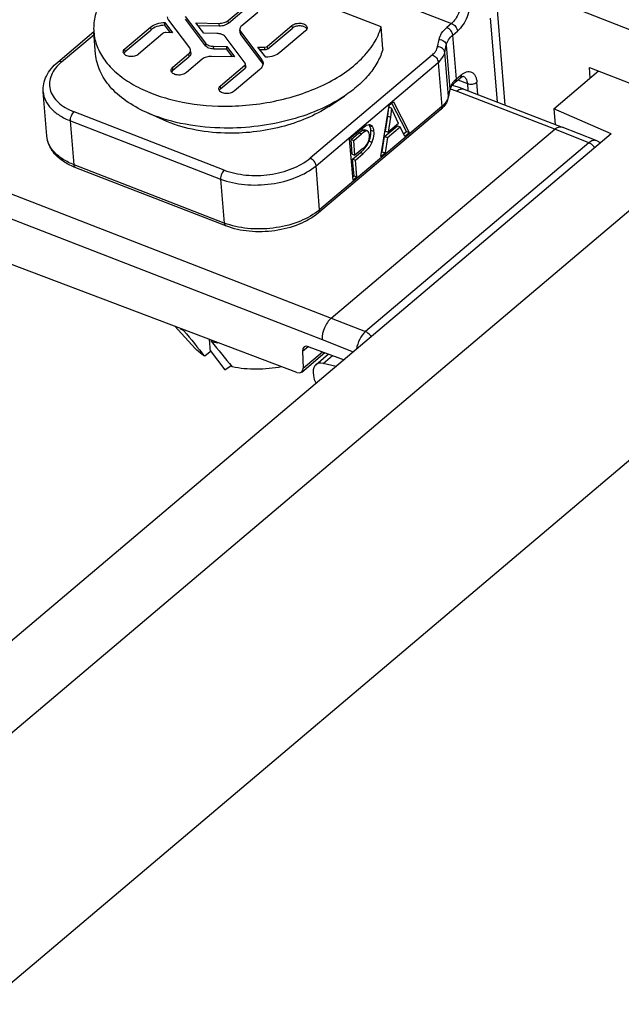
# Paper-space layout '10006361779_1' of a CAD drawing. Units: inches. Extents: x 0 to 34, y 0 to 22.
# Drawn here: x 29.1 to 29.4, y 14.1 to 14.6 of the extents above; entities that cross this region are included whole.
import ezdxf

# ---------------------------------------------------------------- set-up
doc = ezdxf.new("R2010")
doc.units = ezdxf.units.IN
doc.header["$LTSCALE"] = 1.87
doc.header["$MEASUREMENT"] = 0
doc.layers.get('0').update_dxf_attribs({"linetype": 'CONTINUOUS'})

psp = doc.layouts.new('10006361779_1')

# ---------------------------------------------------------------- linework, layer by layer
at = {"color": 9, "linetype": 'CONTINUOUS'}
for p, q in [((31.1849913238, 16.0225357203), (28.4511014469, 13.7091134994)), ((31.3388979302, 16.0085991814), (28.5169555191, 13.6206673914)), ((29.2627715805, 14.6528663259), (29.3131532633, 14.6333303758)), ((29.1789376859, 14.6333948319), (29.1790670961, 14.6318086579)), ((29.184480165, 14.6334731959), (29.1843507549, 14.6350593698)), ((29.2210266553, 14.6320904045), (29.2211560654, 14.6305042306)), ((29.3131532633, 14.6333303758), (29.3104278382, 14.6310257578)), ((29.0882909032, 14.6111554847), (29.1069605515, 14.6269425299)), ((29.1395068493, 14.631121474), (29.1396362594, 14.6295353001)), ((29.1916625168, 14.6269246704), (29.1915331066, 14.6285108444)), ((29.3138355135, 14.626632413), (29.3165609386, 14.6289370311)), ((29.3159060754, 14.6012536301), (29.3138355135, 14.626632413)), ((29.1712018323, 14.6219988139), (29.1713312424, 14.6204126399)), ((29.3050748935, 14.6198423102), (29.3059120672, 14.624085346)), ((29.3092351972, 14.6166057003), (29.3100723715, 14.6208487382)), ((29.3100723715, 14.6208487382), (29.3121429334, 14.5954699553)), ((29.1249437743, 14.617111342), (29.1248143642, 14.6186975159)), ((29.1614902646, 14.6157285506), (29.1616196747, 14.6141423767)), ((29.1760545252, 14.6185811446), (29.1759251151, 14.6201673185)), ((29.2052079089, 14.6196849973), (29.205337319, 14.6180988234)), ((29.2071416753, 14.6186536694), (29.2070122652, 14.6202398433)), ((29.3020643798, 14.6152153702), (29.2315638138, 14.5556001269)), ((29.3113057592, 14.5912269175), (29.3092351972, 14.6166057003)), ((29.1939337198, 14.6091806319), (29.1940631299, 14.6075944579)), ((29.2036335964, 14.6125282586), (29.2037630065, 14.6109420847)), ((29.2349714892, 14.5512067822), (29.3054720552, 14.6108220255)), ((29.3054720552, 14.6108220255), (29.3075426171, 14.5854432427)), ((29.1524962571, 14.6064276194), (29.1523668469, 14.6080137933)), ((29.3186315006, 14.6035582483), (29.3159060754, 14.6012536301)), ((29.3128732915, 14.5975581242), (29.3121429334, 14.5954699553)), ((29.3159060754, 14.6012536301), (29.3146552459, 14.6000659172)), ((29.3168178566, 14.6007524141), (29.3222609913, 14.5986417897)), ((29.3222609913, 14.5986417897), (29.3225938685, 14.5945617296)), ((29.3283355998, 14.5923377369), (29.3277588366, 14.5994070976)), ((29.1800487399, 14.5957438967), (29.1799193297, 14.5973300706)), ((29.3121429334, 14.5954699553), (29.3113057592, 14.5912269175)), ((29.3121429334, 14.5954699553), (29.3121039922, 14.5947721168)), ((29.3726428461, 14.5723010149), (29.3160213259, 14.5942327008)), ((29.311266818, 14.590529079), (29.3113057592, 14.5912269175)), ((29.1820832068, 14.5487123556), (29.0954896896, 14.5822897697)), ((29.3075426171, 14.5854432427), (29.2370420511, 14.5258279993)), ((29.0954700817, 14.5517523342), (29.0933995198, 14.5771311171)), ((29.0933995198, 14.5771311171), (29.1799930371, 14.543553703)), ((29.2596797623, 14.570192692), (29.2612541899, 14.5695821936)), ((29.2618721149, 14.5718210036), (29.2634465425, 14.5712105052)), ((29.2658160505, 14.5744967209), (29.267390478, 14.5738862225)), ((29.2666216538, 14.5717080825), (29.2681960814, 14.5710975841)), ((29.3923850974, 14.5644944797), (29.3726428109, 14.5723009852)), ((29.3923850974, 14.5644944797), (29.2634915395, 14.4555021517)), ((29.2656113342, 14.5653540347), (29.2671857618, 14.5647435363)), ((28.9938809584, 14.5603356583), (29.2437761218, 14.4633313774)), ((29.2606146874, 14.5588908154), (29.262189115, 14.558280317)), ((28.9886260097, 14.5478623244), (29.2384869502, 14.4508713282)), ((29.182063599, 14.5181749202), (29.0954700817, 14.5517523342)), ((29.2370420511, 14.5258279993), (29.2349714892, 14.5512067822)), ((29.1799930371, 14.543553703), (29.182063599, 14.5181749202)), ((29.243776157, 14.4633314071), (29.2634915395, 14.4555021517)), ((29.2384869502, 14.4508713282), (29.2564381462, 14.443742656)), ((29.2271862994, 14.4441986666), (29.2304062472, 14.4469214529)), ((29.2275881813, 14.4344967298), (29.2387043876, 14.4438965883)), ((29.2391015391, 14.4371302902), (29.24454279, 14.4417346859))]:
    psp.add_line(p, q, dxfattribs=at)
at = {"color": 7, "linetype": 'CONTINUOUS'}
for p, q in [((29.2725358322, 14.6313108559), (29.1534087687, 14.6775034447)), ((29.3441247536, 14.5862219922), (29.3392568484, 14.6458876845)), ((29.1595495088, 14.637389452), (29.1712018323, 14.6219988139)), ((29.1843507549, 14.6350593698), (29.1934741725, 14.6427741272)), ((29.184480165, 14.6334731959), (29.1936035826, 14.6411879533)), ((29.2013463104, 14.639721635), (29.1922228928, 14.6320068776)), ((29.4168397116, 14.6293175039), (29.3869255874, 14.6409169742)), ((29.1477403252, 14.6338897648), (29.1522074801, 14.627989451)), ((29.1478697496, 14.632303572), (29.1477403394, 14.6338897459)), ((29.15112246, 14.6280073225), (29.1478697353, 14.6323035909)), ((29.1621800507, 14.6192245839), (29.150079561, 14.6352071697)), ((29.1713312424, 14.6204126399), (29.159678919, 14.6358032781)), ((29.1702276609, 14.6276926379), (29.165745998, 14.6336121141)), ((29.165745998, 14.6336121141), (29.1789376859, 14.6333948319)), ((29.1790670961, 14.6318086579), (29.1669604283, 14.6320080687)), ((29.2070122652, 14.6202398433), (29.2210266553, 14.6320904045)), ((29.335412662, 14.6364000236), (29.3393557975, 14.5880691918)), ((29.086007615, 14.6109894162), (29.1068523766, 14.6286157362)), ((29.1078792225, 14.615682421), (29.1068439416, 14.6283718124)), ((29.1248143642, 14.6186975159), (29.1395068492, 14.631121474)), ((29.1249437743, 14.617111342), (29.1396362594, 14.6295353001)), ((29.1467008922, 14.627495585), (29.1326865021, 14.6156450238)), ((29.1522074801, 14.627989451), (29.1485052485, 14.628050431)), ((29.1777880423, 14.6275681097), (29.1702276609, 14.6276926379)), ((29.1911896308, 14.6281089949), (29.1910602207, 14.6296951688)), ((29.1910603123, 14.6296945225), (29.1915331067, 14.6285108444)), ((29.1916625168, 14.6269246704), (29.1911897224, 14.6281083485)), ((29.1915331067, 14.6285108444), (29.2036335964, 14.6125282586)), ((29.2037630065, 14.6109420847), (29.1916625168, 14.6269246704)), ((29.2071416753, 14.6186536694), (29.2211560654, 14.6305042306)), ((29.2288987932, 14.6290379123), (29.2142063081, 14.6166139543)), ((29.2297392523, 14.6301681881), (29.2294121601, 14.6305862048)), ((29.2735711131, 14.6186214645), (29.2725358322, 14.6313108559)), ((29.1941636485, 14.6103459763), (29.1825113251, 14.6257366144)), ((29.1242742569, 14.6163471621), (29.1241013205, 14.6159995795)), ((29.1249437743, 14.617111342), (29.124291948, 14.6163759097)), ((29.1523668469, 14.6080137933), (29.1614902646, 14.6157285507)), ((29.1626528451, 14.6180409058), (29.1621800507, 14.6192245839)), ((29.1627823468, 14.6164540855), (29.1626529367, 14.6180402595)), ((29.1759251151, 14.6201673185), (29.1834854965, 14.6200427904)), ((29.1836149066, 14.6184566164), (29.1760545252, 14.6185811446)), ((29.1836149066, 14.6184566165), (29.1834854965, 14.6200427904)), ((29.1834854965, 14.6200427904), (29.1879671594, 14.6141233142)), ((29.1868821392, 14.6141411857), (29.1836149066, 14.6184566164)), ((29.2059728322, 14.6138456635), (29.2015056773, 14.6197459773)), ((29.2015056773, 14.6197459773), (29.2052079089, 14.6196849973)), ((29.205337319, 14.6180988234), (29.2027201075, 14.6181419319)), ((29.1524962571, 14.6064276194), (29.1616196747, 14.6141423767)), ((29.1693624025, 14.6126760585), (29.1602389849, 14.6049613011)), ((29.1879671594, 14.6141233142), (29.1747754714, 14.6143405964)), ((29.1799193297, 14.5973300706), (29.1939337198, 14.6091806319)), ((29.1943212341, 14.6099514005), (29.1941636485, 14.6103459763)), ((29.1944506873, 14.6083650275), (29.1943212772, 14.6099512015)), ((29.2043645146, 14.6098394678), (29.2037630065, 14.6109420847)), ((29.1518267397, 14.6056634395), (29.1516538032, 14.6053158568)), ((29.1524962571, 14.6064276194), (29.1518444308, 14.605692187)), ((29.1800487399, 14.5957438967), (29.1940631299, 14.6075944579)), ((29.2024839528, 14.6067015365), (29.1877914677, 14.5942775784)), ((29.3721909999, 14.5840990846), (29.3979709776, 14.6059141451)), ((29.3931625454, 14.6018452417), (29.392662645, 14.6079724988)), ((29.392662645, 14.6079724988), (29.419427914, 14.5975940253)), ((29.3133550637, 14.5974277631), (29.3152993261, 14.5994683454)), ((29.3152993258, 14.5994683451), (29.3180247538, 14.6017729657)), ((29.3198254223, 14.6028192082), (29.3199963711, 14.6028380874)), ((29.0797202828, 14.5684139589), (29.0776497209, 14.5937927417)), ((29.1793792225, 14.5949797168), (29.179206286, 14.5946321342)), ((29.1800487399, 14.5957438967), (29.1793969136, 14.5950084644)), ((29.311266818, 14.590529079), (29.3121039922, 14.5947721168)), ((29.3122623865, 14.5953776679), (29.3126713891, 14.596341616)), ((29.3126713891, 14.596341616), (29.3133550637, 14.5974277631)), ((29.3202233944, 14.5954799051), (29.3768618153, 14.5735416049)), ((29.2423545355, 14.5854344709), (29.2513443145, 14.5914212292)), ((29.2796363776, 14.5881275879), (29.2771247528, 14.5860037593)), ((29.2872135077, 14.5710425931), (29.2787606513, 14.5873870742)), ((29.2796363776, 14.5881275879), (29.2887879353, 14.5704320947)), ((29.1468540204, 14.5776429337), (29.137012712, 14.5820933326)), ((29.3069358703, 14.5836579601), (29.2364353026, 14.5240427154)), ((29.2723001404, 14.5564900235), (29.2771247528, 14.5860037593)), ((29.2763773551, 14.5797840058), (29.2769377534, 14.5848360519)), ((29.2769559732, 14.5851310837), (29.2785304008, 14.5845205852)), ((29.2785304008, 14.5845205852), (29.2779517827, 14.5791735074)), ((29.2801827353, 14.580643617), (29.2785304008, 14.5845205852)), ((29.2825589793, 14.5756091597), (29.2801827353, 14.580643617)), ((29.3721909999, 14.5840990846), (29.3729311078, 14.5750641867)), ((29.4052081762, 14.5696321061), (29.3721909999, 14.5840990846)), ((29.2658160505, 14.5744967209), (29.2655829371, 14.5748238736)), ((29.2657977487, 14.57498566), (29.2662949145, 14.5748723811)), ((29.2750119321, 14.571169214), (29.2763773551, 14.5797840058)), ((29.2763773551, 14.5797840058), (29.2779517827, 14.5791735074)), ((29.2779517827, 14.5791735074), (29.2765863597, 14.5705587156)), ((29.2825589793, 14.5756091597), (29.2765863597, 14.5705587155)), ((29.4052081762, 14.5696321061), (28.4083310701, 13.726073019)), ((29.2437761218, 14.4633313774), (29.3726428461, 14.5723010149)), ((29.2608328406, 14.5722273264), (29.2541872497, 14.5666078181)), ((29.2551732585, 14.5663819947), (29.2596797623, 14.570192692)), ((29.2567476861, 14.5657714963), (29.2612541899, 14.5695821936)), ((29.2596797623, 14.570192692), (29.2618721149, 14.5718210036)), ((29.2608328406, 14.5722273264), (29.2635312457, 14.5742662065)), ((29.2634465425, 14.5712105052), (29.2612541899, 14.5695821936)), ((29.2646040724, 14.5713122998), (29.2630296448, 14.5719227983)), ((29.2650278563, 14.5710382759), (29.2646040517, 14.5713122465)), ((29.2745481709, 14.5680358714), (29.2819148024, 14.5742650913)), ((29.2750119321, 14.571169214), (29.2765863597, 14.5705587155)), ((29.2761225985, 14.567425373), (29.2834892299, 14.5736545928)), ((29.2819148024, 14.5742650912), (29.2834892299, 14.5736545928)), ((29.2861321025, 14.5681863237), (29.2834892299, 14.5736545928)), ((29.2854658731, 14.5695647941), (29.2872135077, 14.5710425931)), ((29.2861321025, 14.5681863237), (29.2887879353, 14.5704320947)), ((29.2872135077, 14.5710425931), (29.2887879353, 14.5704320947)), ((29.3965946976, 14.5657387318), (29.376861787, 14.5735415298)), ((29.2541872497, 14.5666078181), (29.2561284015, 14.5428152093)), ((29.2558670945, 14.5578776789), (29.2551732585, 14.5663819947)), ((29.2551732585, 14.5663819947), (29.2567476861, 14.5657714963)), ((29.2574415221, 14.5572671804), (29.2567476861, 14.5657714963)), ((29.2732012855, 14.559193865), (29.2745481709, 14.5680358714)), ((29.2745481709, 14.5680358714), (29.2761225985, 14.567425373)), ((29.2761225985, 14.567425373), (29.2747757131, 14.5585833666)), ((29.2558670945, 14.5578776788), (29.2574415221, 14.5572671804)), ((29.2560961663, 14.5550699562), (29.2606146874, 14.5588908154)), ((29.2619960952, 14.5611185251), (29.2574415221, 14.5572671804)), ((29.2576705939, 14.5544594578), (29.262189115, 14.558280317)), ((29.2606146874, 14.5588908154), (29.2624644816, 14.5606205798)), ((29.2723001404, 14.5564900235), (29.2747757131, 14.5585833666)), ((29.2726684889, 14.5587433325), (29.2732012855, 14.559193865)), ((29.2732012855, 14.559193865), (29.2747757131, 14.5585833666)), ((29.2568853385, 14.5453971084), (29.2560961663, 14.5550699562)), ((29.2560961663, 14.5550699562), (29.2576705939, 14.5544594578)), ((29.2584597661, 14.54478661), (29.2576705939, 14.5544594578)), ((29.1829892387, 14.5164905159), (29.0963957191, 14.5500679309)), ((29.2559801988, 14.5446317228), (29.2568853385, 14.5453971084)), ((29.2561284015, 14.5428152093), (29.2584597661, 14.54478661)), ((29.2568853385, 14.5453971084), (29.2584597661, 14.54478661)), ((29.2238574347, 14.4319153865), (28.991346136, 14.520092747)), ((29.165354992, 14.4458144303), (29.1534833859, 14.4586039728)), ((29.1588099252, 14.4560231828), (29.1587627142, 14.4566018455)), ((29.173311376, 14.451084425), (29.1739037967, 14.4438231525)), ((29.1744956966, 14.4506352844), (29.174554201, 14.4499181984)), ((29.1738472793, 14.4445158837), (29.1823664678, 14.4335325219)), ((29.2271862994, 14.4441986666), (29.2275881813, 14.4344967298)), ((29.2308827314, 14.4467928699), (29.251166674, 14.4392819274)), ((29.1739037967, 14.4438231525), (29.1708817323, 14.4412676964)), ((29.2267292865, 14.4321801766), (29.240012296, 14.4434122828)), ((29.2348686893, 14.4364055837), (29.2421941196, 14.4426043752)), ((29.1823664678, 14.4335325219), (29.1859675649, 14.4359639819)), ((29.2465061109, 14.435338151), (29.2391015391, 14.4371302902)), ((29.2334054694, 14.4319877729), (29.2335579691, 14.4301261271))]:
    psp.add_line(p, q, dxfattribs=at)
for points in [[(29.3202234479, 14.5954798687), (29.3162814223, 14.5967865563), (29.3134135074, 14.5974366238)], [(29.3988124262, 14.5642200117), (29.3980314193, 14.5649373939), (29.3969398592, 14.5655900179), (29.3965941872, 14.5657389102)]]:
    psp.add_lwpolyline(points, dxfattribs=at)
for centre, radius, start, end in [((29.1264114063, 14.6150517855), 0.0024990815, 148.0050627304, 148.7789593867), ((29.2009529661, 14.6086401893), 0.0036162042, 18.9695855963, 19.3683562187), ((29.1539638891, 14.6043680629), 0.0024990815, 148.0050627326, 148.7789593802), ((29.1815163718, 14.5936843402), 0.0024990814, 148.0050627248, 148.7789594035), ((29.3172427617, 14.593751457), 0.0052391505, 161.916908366, 168.7661416849), ((29.296844635, 14.5956208589), 0.0156506861, 310.1491149215, 316.4597843879), ((29.2634327285, 14.5730844743), 0.0027656657, 38.9709352937, 43.2791039032), ((29.2569912001, 14.5685583084), 0.0088791696, 336.1481748783, 339.57420323), ((29.2553725902, 14.5692630507), 0.010959575, 335.0369901784, 339.1038101004), ((29.2475080759, 14.5749422871), 0.0207076162, 316.2418779608, 316.3921597758), ((29.1831111751, 14.4995265519), 0.0498306519, 238.0092533239, 240.8120054825), ((30.9031870554, 15.8709589761), 2.2460843421, 219.0469251631, 219.5332445903), ((29.1947525834, 14.5296677428), 0.0822676394, 255.7874111209, 258.4918091241), ((30.9189313303, 15.8648539908), 2.2460843408, 219.046925163, 219.5332445905)]:
    psp.add_arc(centre, radius, start, end, dxfattribs=at)
at = {"color": 9, "linetype": 'CONTINUOUS'}
for centre, radius, start, end in [((29.3190107582, 14.6004367042), 0.0025910906, 65.5441381015, 68.8207786739), ((29.3035328389, 14.5613549928), 0.035176899, 74.0565771743, 75.6086973175), ((29.3042325558, 14.5637136122), 0.0327168133, 68.8796850688, 74.1002129399), ((29.3039146692, 14.5926888191), 0.0075342795, 343.8093286609, 348.8117385907), ((29.3059390865, 14.5848375019), 0.0015441789, 310.1998216117, 319.1010952236), ((29.2157027033, 14.5510791874), 0.0330604032, 307.6287320316, 310.2005816907)]:
    psp.add_arc(centre, radius, start, end, dxfattribs=at)
at = {"color": 7, "linetype": 'CONTINUOUS'}
for centre, major_axis, ratio, start_param, end_param in [((29.2311210255, 14.442671285), (-0.0029974588, 0.0039070926), 0.6538420768, 5.4787375864, 7.0320806207), ((29.2236534552, 14.4360241114), (-0.0029974588, 0.0039070926), 0.6538420768, 2.3284182866, 3.8904879671), ((29.2410725455, 14.4287617569), (0.0061127197, -0.0077184546), 0.6054824423, 2.4825791925, 3.8788425941), ((29.2412250451, 14.4269001112), (0.0061127197, -0.0077184546), 0.6054824423, -2.4043427131, -1.8650149395)]:
    psp.add_ellipse(centre, major_axis=major_axis, ratio=ratio, start_param=start_param, end_param=end_param, dxfattribs=at)
for points, knots in [([(29.1233151298, 14.6611210205), (29.1205825574, 14.6588103587), (29.115695104, 14.6539743387), (29.1101732181, 14.6457542962), (29.1070164836, 14.6371240679), (29.1066128044, 14.631205112), (29.1068439932, 14.628371567)], [0, 0, 0, 0, 0.2824891522, 0.5393812175, 0.7755787281, 1, 1, 1, 1]), ([(29.1395068492, 14.631121474), (29.140556855, 14.6320093583), (29.1432554841, 14.6333497654), (29.1461833188, 14.6338408151), (29.1477403252, 14.6338897648)], [0, 0, 0, 0, 0.4688540056, 1, 1, 1, 1]), ([(29.1478697353, 14.6323035909), (29.1463127289, 14.6322546412), (29.1433848942, 14.6317635915), (29.1406862651, 14.6304231844), (29.1396362594, 14.6295353001)], [0, 0, 0, 0, 0.5311459944, 1, 1, 1, 1]), ([(29.150079561, 14.6352071697), (29.1499662621, 14.6353568173), (29.1495693218, 14.6359503931), (29.1493340505, 14.636657212), (29.1492913626, 14.6371818067)], [0, 0, 0, 0, 0.2628738843, 1, 1, 1, 1]), ([(29.1789376859, 14.6333948319), (29.1799534226, 14.6333781015), (29.1818786158, 14.6336337954), (29.183663884, 14.6344785521), (29.1843507549, 14.6350593698)], [0, 0, 0, 0, 0.5303727786, 1, 1, 1, 1]), ([(29.184480165, 14.6334731959), (29.1837932941, 14.6328923782), (29.1820080259, 14.6320476215), (29.1800828327, 14.6317919276), (29.1790670961, 14.6318086579)], [0, 0, 0, 0, 0.4696272214, 1, 1, 1, 1]), ([(29.1922228928, 14.6320068776), (29.1918563095, 14.6316968949), (29.1912449191, 14.6310166538), (29.1910270763, 14.6301011544), (29.1910603123, 14.6296945225)], [0, 0, 0, 0, 0.5405870131, 1, 1, 1, 1]), ([(29.2210266553, 14.6320904045), (29.221705677, 14.6326645849), (29.2235051695, 14.6334263498), (29.2258832613, 14.6335717512), (29.2277114289, 14.6331691966), (29.2288185838, 14.6326376036), (29.2296043895, 14.6318998716), (29.2298429983, 14.6312645613), (29.2298675501, 14.6309642964)], [0, 0, 0, 0, 0.2619377491, 0.5534586694, 0.6895861295, 0.8095405399, 0.9112580427, 1, 1, 1, 1]), ([(29.2294121601, 14.6305862048), (29.2289658693, 14.6310449366), (29.2276461356, 14.6317189456), (29.2254135518, 14.632003321), (29.2231102755, 14.6316561974), (29.2217018648, 14.6309657583), (29.2211560654, 14.6305042306)], [0, 0, 0, 0, 0.217591847, 0.4818957616, 0.7569883114, 1, 1, 1, 1]), ([(29.1068439932, 14.628371567), (29.1070758725, 14.6255295602), (29.1084409712, 14.6197363246), (29.1129794582, 14.6117107961), (29.1197999684, 14.6044786723), (29.1286574602, 14.5982154908), (29.139291017, 14.5930623434), (29.1558513723, 14.5877143118), (29.1693212678, 14.5859751847), (29.1785027414, 14.5856937118)], [0, 0, 0, 0, 0.094808647, 0.1946192836, 0.3032195101, 0.4226676465, 0.5534016614, 0.6945793013, 1, 1, 1, 1]), ([(29.1485052485, 14.628050431), (29.1483341323, 14.6280532495), (29.1477020217, 14.6280136113), (29.1470556839, 14.6277955967), (29.1467008922, 14.627495585)], [0, 0, 0, 0, 0.2691832961, 1, 1, 1, 1]), ([(29.1825113251, 14.6257366144), (29.1820481324, 14.6263484092), (29.1804781063, 14.6272912749), (29.178748041, 14.6275522975), (29.1777880423, 14.6275681097)], [0, 0, 0, 0, 0.44420525, 1, 1, 1, 1]), ([(29.1785027414, 14.5856937118), (29.1891946473, 14.5853659341), (29.2052436981, 14.58670727), (29.2254955448, 14.591990928), (29.2393115265, 14.5974971334), (29.2513588249, 14.6043772448), (29.2612161599, 14.6124110326), (29.2685239518, 14.6213407868), (29.27160316, 14.6280071297), (29.2725358322, 14.6313108559)], [0, 0, 0, 0, 0.2893063469, 0.4306041797, 0.5651504855, 0.6903268504, 0.8044407925, 0.9071559371, 1, 1, 1, 1]), ([(29.2298675501, 14.6309642964), (29.2298952513, 14.6306255145), (29.2297136045, 14.6298627973), (29.2292041946, 14.6292961596), (29.2288987932, 14.6290379123)], [0, 0, 0, 0, 0.459425331, 1, 1, 1, 1]), ([(29.1712018323, 14.6219988139), (29.171665025, 14.621387019), (29.1732350511, 14.6204441534), (29.1749651164, 14.6201831308), (29.1759251151, 14.6201673185)], [0, 0, 0, 0, 0.44420525, 1, 1, 1, 1]), ([(29.1760545252, 14.6185811446), (29.1750945265, 14.6185969569), (29.1733644612, 14.6188579794), (29.1717944351, 14.6198008451), (29.1713312424, 14.6204126399)], [0, 0, 0, 0, 0.5557947506, 1, 1, 1, 1]), ([(29.1370127122, 14.5820933328), (29.1329203444, 14.583943985), (29.1254219073, 14.5880966982), (29.116192071, 14.5961214359), (29.1109284601, 14.6040283495), (29.1085873614, 14.6106550549), (29.1080156393, 14.614011675), (29.1078792641, 14.6156824244)], [0, 0, 0, 0, 0.2895566696, 0.5487706724, 0.7817882031, 0.8919292423, 1, 1, 1, 1]), ([(29.1238456073, 14.6167711319), (29.123817906, 14.6171099138), (29.1239995528, 14.617872631), (29.1245089628, 14.6184392687), (29.1248143642, 14.6186975159)], [0, 0, 0, 0, 0.459425331, 1, 1, 1, 1]), ([(29.1326865021, 14.6156450238), (29.1320074804, 14.6150708433), (29.1302079879, 14.6143090785), (29.1278298961, 14.6141636771), (29.1260017284, 14.6145662317), (29.1248945736, 14.6150978247), (29.1241087679, 14.6158355567), (29.1238701591, 14.616470867), (29.1238456073, 14.6167711319)], [0, 0, 0, 0, 0.2619377492, 0.5534586696, 0.6895861297, 0.80954054, 0.9112580428, 1, 1, 1, 1]), ([(29.1614902646, 14.6157285507), (29.1618568479, 14.6160385333), (29.1624682383, 14.6167187745), (29.1626860811, 14.6176342739), (29.1626528451, 14.6180409058)], [0, 0, 0, 0, 0.5405870134, 1, 1, 1, 1]), ([(29.1627822552, 14.6164547319), (29.1628154912, 14.6160481), (29.1625976484, 14.6151326005), (29.161986258, 14.6144523594), (29.1616196747, 14.6141423767)], [0, 0, 0, 0, 0.4594129866, 1, 1, 1, 1]), ([(29.2052079089, 14.6196849973), (29.2053790251, 14.6196821788), (29.2060111357, 14.619721817), (29.2066574734, 14.6199398316), (29.2070122652, 14.6202398433)], [0, 0, 0, 0, 0.2691832954, 1, 1, 1, 1]), ([(29.2071416753, 14.6186536694), (29.2070326245, 14.618561456), (29.2064923366, 14.6182161233), (29.2058310947, 14.6180906903), (29.205337319, 14.6180988234)], [0, 0, 0, 0, 0.2243167224, 1, 1, 1, 1]), ([(29.2142063081, 14.6166139543), (29.2131563024, 14.6157260699), (29.2104576733, 14.6143856628), (29.2075298386, 14.6138946132), (29.2059728322, 14.6138456635)], [0, 0, 0, 0, 0.4688540056, 1, 1, 1, 1]), ([(29.2735711131, 14.6186214645), (29.2728533636, 14.6160790409), (29.2707134697, 14.6109645723), (29.2658237219, 14.603849958), (29.2592899009, 14.5971847223), (29.2541335773, 14.5932787188), (29.2513442728, 14.5914212507)], [0, 0, 0, 0, 0.2213219299, 0.4599882155, 0.7192478806, 1, 1, 1, 1]), ([(29.0776497209, 14.5937927417), (29.077522853, 14.5953477557), (29.0777305119, 14.5985502543), (29.0793744501, 14.6031484406), (29.0821870437, 14.607390556), (29.0846493514, 14.6098408692), (29.086007615, 14.6109894162)], [0, 0, 0, 0, 0.2360617999, 0.4777923119, 0.7308639919, 1, 1, 1, 1]), ([(29.1747754714, 14.6143405964), (29.1737597348, 14.6143573268), (29.1718345416, 14.6141016329), (29.1700492734, 14.6132568761), (29.1693624025, 14.6126760585)], [0, 0, 0, 0, 0.530372779, 1, 1, 1, 1]), ([(29.1939337198, 14.6091806319), (29.1940558933, 14.6092839417), (29.194259575, 14.6095106799), (29.1943324809, 14.6098158495), (29.1943212532, 14.609951402)], [0, 0, 0, 0, 0.540506648, 1, 1, 1, 1]), ([(29.2044217947, 14.6105536215), (29.2044769296, 14.6098760647), (29.2041131697, 14.6083510511), (29.203094619, 14.6072179156), (29.2024839528, 14.6067015365)], [0, 0, 0, 0, 0.459470373, 1, 1, 1, 1]), ([(29.2036335964, 14.6125282586), (29.2037468953, 14.612378611), (29.2041438356, 14.6117850352), (29.2043791068, 14.6110782163), (29.2044217947, 14.6105536215)], [0, 0, 0, 0, 0.2628738843, 1, 1, 1, 1]), ([(29.1513980901, 14.6060874092), (29.1513703888, 14.6064261911), (29.1515520356, 14.6071889083), (29.1520614456, 14.607755546), (29.1523668469, 14.6080137933)], [0, 0, 0, 0, 0.459425331, 1, 1, 1, 1]), ([(29.1602389849, 14.6049613011), (29.1595599632, 14.6043871207), (29.1577604707, 14.6036253558), (29.1553823789, 14.6034799544), (29.1535542112, 14.6038825091), (29.1524470564, 14.604414102), (29.1516612507, 14.605151834), (29.1514226419, 14.6057871443), (29.1513980901, 14.6060874092)], [0, 0, 0, 0, 0.2619377492, 0.5534586696, 0.6895861297, 0.80954054, 0.9112580428, 1, 1, 1, 1]), ([(29.1944506633, 14.6083652281), (29.194461891, 14.6082296756), (29.1943889851, 14.607924506), (29.1941853035, 14.6076977678), (29.1940631299, 14.6075944579)], [0, 0, 0, 0, 0.4594933519, 1, 1, 1, 1]), ([(29.3180247538, 14.6017729657), (29.3183673316, 14.6020626494), (29.318934986, 14.6024741878), (29.3195810148, 14.6027675411), (29.3198254223, 14.6028192082)], [0, 0, 0, 0, 0.6423366679, 1, 1, 1, 1]), ([(29.1789505729, 14.5954036865), (29.1789228716, 14.5957424684), (29.1791045184, 14.5965051857), (29.1796139284, 14.5970718234), (29.1799193297, 14.5973300706)], [0, 0, 0, 0, 0.459425331, 1, 1, 1, 1]), ([(29.1877914677, 14.5942775784), (29.187112446, 14.593703398), (29.1853129535, 14.5929416332), (29.1829348617, 14.5927962318), (29.181106694, 14.5931987864), (29.1799995392, 14.5937303794), (29.1792137334, 14.5944681114), (29.1789751247, 14.5951034217), (29.1789505729, 14.5954036865)], [0, 0, 0, 0, 0.2619377492, 0.5534586696, 0.6895861297, 0.80954054, 0.9112580428, 1, 1, 1, 1]), ([(29.2513442728, 14.5914212507), (29.2465516029, 14.5882296911), (29.2358689238, 14.5826147681), (29.2182543742, 14.5767513771), (29.1991982248, 14.5733324862), (29.1860923895, 14.5728033839), (29.1795380223, 14.5730043204)], [0, 0, 0, 0, 0.2297971034, 0.4785088436, 0.7383022691, 1, 1, 1, 1]), ([(29.311266818, 14.590529079), (29.3110592197, 14.5894769116), (29.3102772961, 14.5874010717), (29.3089500943, 14.5856419179), (29.3081896772, 14.5848396718)], [0, 0, 0, 0, 0.4924434352, 1, 1, 1, 1]), ([(29.1795380223, 14.5730043204), (29.1719450208, 14.5732370982), (29.1573953754, 14.5748768528), (29.1433606864, 14.5792226492), (29.1370127122, 14.5820933328)], [0, 0, 0, 0, 0.521618336, 1, 1, 1, 1]), ([(29.242352107, 14.5854329481), (29.2383489532, 14.5827671616), (29.2294258229, 14.5780778099), (29.2147132042, 14.5731804281), (29.1987964191, 14.5703250316), (29.1878497387, 14.5698831021), (29.1823751387, 14.570050936)], [0, 0, 0, 0, 0.2297993053, 0.4785109057, 0.7383012114, 1, 1, 1, 1]), ([(29.1823751387, 14.570050936), (29.1760326875, 14.5702453753), (29.1638793592, 14.5716150027), (29.1521562944, 14.5752452647), (29.1468538276, 14.5776430472)], [0, 0, 0, 0, 0.5216206064, 1, 1, 1, 1]), ([(29.2635312457, 14.5742662065), (29.2637377982, 14.5743920639), (29.2644313339, 14.5747759965), (29.2652429554, 14.575036098), (29.2657977487, 14.57498566)], [0, 0, 0, 0, 0.3027395803, 1, 1, 1, 1]), ([(29.2662956424, 14.5748742582), (29.2664009777, 14.5748334139), (29.2668469446, 14.5746071072), (29.2671857977, 14.5742108614), (29.267390478, 14.5738862225)], [0, 0, 0, 0, 0.2274305764, 1, 1, 1, 1]), ([(29.2618721149, 14.5718210036), (29.2619744488, 14.5718679209), (29.262338703, 14.572011019), (29.2627681725, 14.5720241876), (29.2630296486, 14.5719227968)], [0, 0, 0, 0, 0.2864377565, 1, 1, 1, 1]), ([(29.2646040724, 14.5713122998), (29.2645198768, 14.5713449474), (29.2641340914, 14.5714442906), (29.2637225682, 14.5713370553), (29.2634465425, 14.5712105052)], [0, 0, 0, 0, 0.2292224058, 1, 1, 1, 1]), ([(29.2658005574, 14.5689678345), (29.2657817002, 14.5691989667), (29.2656901764, 14.5699286669), (29.2654116118, 14.570697894), (29.2650278563, 14.5710382759)], [0, 0, 0, 0, 0.3113337735, 1, 1, 1, 1]), ([(29.2656113342, 14.5653540347), (29.2658153161, 14.5658922515), (29.2664899198, 14.5679371484), (29.2667500297, 14.5701345845), (29.2666216538, 14.5717080825)], [0, 0, 0, 0, 0.2671746181, 1, 1, 1, 1]), ([(29.2666216538, 14.5717080825), (29.2665987724, 14.5719885389), (29.2664831839, 14.5729508052), (29.2661920711, 14.5739169396), (29.2658160505, 14.5744967209)], [0, 0, 0, 0, 0.2893663084, 1, 1, 1, 1]), ([(29.2681960814, 14.5710975841), (29.2682377022, 14.5705874401), (29.2682779438, 14.5684280065), (29.2677681276, 14.5662801386), (29.2671857618, 14.5647435363)], [0, 0, 0, 0, 0.2375015981, 1, 1, 1, 1]), ([(29.267390478, 14.5738862225), (29.2675050274, 14.5737096004), (29.2679604173, 14.5728439349), (29.2681340395, 14.5718580287), (29.2681960814, 14.5710975841)], [0, 0, 0, 0, 0.2162492235, 1, 1, 1, 1]), ([(29.3726428461, 14.5723010149), (29.3732921182, 14.5728505303), (29.3745844687, 14.5737196573), (29.3762261148, 14.5737878917), (29.3768449163, 14.5735482184)], [0, 0, 0, 0, 0.5617507348, 1, 1, 1, 1]), ([(29.096395719, 14.5500679309), (29.094144703, 14.5509407827), (29.0899524161, 14.5529912091), (29.0846700717, 14.5572207166), (29.0809887783, 14.5624215671), (29.0798819344, 14.5664326038), (29.0797202828, 14.5684139589)], [0, 0, 0, 0, 0.2779055657, 0.5332446231, 0.7711740554, 1, 1, 1, 1]), ([(29.2619960952, 14.5611185251), (29.2623561952, 14.5614230255), (29.2635788218, 14.5625370564), (29.2646325706, 14.5638826747), (29.2651120378, 14.5649678143)], [0, 0, 0, 0, 0.2844419254, 1, 1, 1, 1]), ([(29.2671857618, 14.5647435363), (29.266969608, 14.5641765889), (29.26576902, 14.5616991313), (29.2638185376, 14.5596581559), (29.262189115, 14.558280317)], [0, 0, 0, 0, 0.2213918978, 1, 1, 1, 1]), ([(29.2625019947, 14.5606598584), (29.2628049966, 14.5609779555), (29.2638884551, 14.5621899999), (29.2648077424, 14.5635611965), (29.2653083266, 14.5646377477)], [0, 0, 0, 0, 0.2700877514, 1, 1, 1, 1]), ([(29.2653120915, 14.5654595314), (29.265416791, 14.5657408888), (29.2657736073, 14.5668731246), (29.2658725988, 14.5680848267), (29.2658005574, 14.5689678345)], [0, 0, 0, 0, 0.2530936469, 1, 1, 1, 1]), ([(29.2364353025, 14.5240427153), (29.2331184338, 14.5212379732), (29.2249657787, 14.5166824988), (29.2112086134, 14.513178067), (29.196749863, 14.5128019702), (29.1872895698, 14.5148230239), (29.1829892387, 14.5164905159)], [0, 0, 0, 0, 0.2323570365, 0.4899657057, 0.7532774392, 1, 1, 1, 1]), ([(29.243776157, 14.4633314071), (29.242042287, 14.461867886), (29.2395129824, 14.4578193616), (29.2383753194, 14.4532197055), (29.2384526014, 14.4508849685)], [0, 0, 0, 0, 0.4927196959, 1, 1, 1, 1]), ([(29.1708817323, 14.4412676964), (29.170354958, 14.4416050529), (29.1683794941, 14.4429485486), (29.1665543972, 14.4445223574), (29.1653545792, 14.4458150688)], [0, 0, 0, 0, 0.2618146675, 1, 1, 1, 1]), ([(29.2151114095, 14.4352031285), (29.2103645002, 14.4342579076), (29.2008052034, 14.4333155407), (29.1912289361, 14.4342035812), (29.1866266909, 14.4351632893)], [0, 0, 0, 0, 0.50727663, 1, 1, 1, 1])]:
    psp.add_open_spline(points, degree=3, knots=knots, dxfattribs=at)
at = {"color": 9, "linetype": 'CONTINUOUS'}
for points, knots in [([(29.3183786878, 14.6462270075), (29.3184713638, 14.6450910809), (29.3182808018, 14.6426605427), (29.3172330982, 14.6391288227), (29.3155434944, 14.6358883508), (29.3140014038, 14.634047563), (29.3131532633, 14.6333303758)], [0, 0, 0, 0, 0.2387512122, 0.5041565512, 0.7673197916, 1, 1, 1, 1]), ([(29.323876533, 14.6469923154), (29.3240062745, 14.6454020788), (29.3237395249, 14.6419993225), (29.3222726359, 14.6370548879), (29.3199072462, 14.632518134), (29.3177482897, 14.6299410545), (29.3165609386, 14.6289370311)], [0, 0, 0, 0, 0.2387422342, 0.5041564461, 0.7673286067, 1, 1, 1, 1]), ([(29.3131532633, 14.6333303758), (29.3140600972, 14.6329787428), (29.3156001567, 14.6316979885), (29.3164843414, 14.6298758813), (29.3165609387, 14.6289370311)], [0, 0, 0, 0, 0.5080049342, 1, 1, 1, 1]), ([(29.3059120672, 14.624085346), (29.3061643753, 14.6253641155), (29.3073354538, 14.6279954869), (29.3092855304, 14.6300598229), (29.3104278382, 14.6310257578)], [0, 0, 0, 0, 0.4656106992, 1, 1, 1, 1]), ([(29.3100723715, 14.6208487382), (29.310282628, 14.6219143782), (29.3112585052, 14.6241071994), (29.3128835888, 14.6258274659), (29.3138355135, 14.626632413)], [0, 0, 0, 0, 0.4656100172, 1, 1, 1, 1]), ([(29.3138355135, 14.626632413), (29.3137589162, 14.6275712631), (29.3128747315, 14.6293933703), (29.3113346721, 14.6306741247), (29.3104278381, 14.6310257577)], [0, 0, 0, 0, 0.4919950658, 1, 1, 1, 1]), ([(29.3059120676, 14.6240853479), (29.3069110519, 14.6240688935), (29.3084301216, 14.6235704581), (29.3097349311, 14.6221539044), (29.3100376286, 14.6212745799), (29.3100723715, 14.6208487382)], [0, 0, 0, 0, 0.5280492721, 0.7741886929, 1, 1, 1, 1]), ([(29.3020643798, 14.6152153702), (29.3028259181, 14.6158593267), (29.3041259689, 14.6172355503), (29.3049066881, 14.6189897974), (29.3050748935, 14.6198423102)], [0, 0, 0, 0, 0.5343892935, 1, 1, 1, 1]), ([(29.302064381, 14.6152153712), (29.3029712149, 14.6148637382), (29.3045112744, 14.6135829839), (29.305395459, 14.6117608767), (29.3054720564, 14.6108220265)], [0, 0, 0, 0, 0.5080049342, 1, 1, 1, 1]), ([(29.3092351972, 14.6166057003), (29.3092004544, 14.617031542), (29.3088977569, 14.6179108666), (29.3075929474, 14.6193274202), (29.3060738777, 14.6198258556), (29.3050748934, 14.61984231)], [0, 0, 0, 0, 0.2258113071, 0.4719507279, 1, 1, 1, 1]), ([(29.3054720552, 14.6108220255), (29.3064239799, 14.6116269726), (29.3080490636, 14.613347239), (29.3090249407, 14.6155400603), (29.3092351972, 14.6166057003)], [0, 0, 0, 0, 0.534389983, 1, 1, 1, 1]), ([(29.0882909032, 14.6111554847), (29.0869806808, 14.6100475613), (29.0846696953, 14.6077145689), (29.082211433, 14.6036859442), (29.0810905522, 14.5994438055), (29.0814250433, 14.5951903258), (29.0831947022, 14.5911799454), (29.0862544695, 14.587594221), (29.0904406167, 14.5845349323), (29.0937198477, 14.5829760418), (29.0954896896, 14.5822897697)], [0, 0, 0, 0, 0.1362875009, 0.2586711795, 0.3707943638, 0.4790328918, 0.5910266774, 0.7132029098, 0.8492265551, 1, 1, 1, 1]), ([(29.0882909032, 14.6111554847), (29.0878873448, 14.6113119681), (29.0870889026, 14.6114971152), (29.08628163, 14.6112206852), (29.0860077004, 14.6109893152)], [0, 0, 0, 0, 0.5469227393, 1, 1, 1, 1]), ([(29.3186315006, 14.6035582483), (29.3186597549, 14.6032119373), (29.3186178822, 14.6025462015), (29.3182535009, 14.6019663462), (29.3180246684, 14.6017730667)], [0, 0, 0, 0, 0.5370377732, 1, 1, 1, 1]), ([(29.3186315006, 14.6035582483), (29.3191363663, 14.6039851625), (29.3201459235, 14.6047151948), (29.3217544522, 14.6054273995), (29.3233145971, 14.6056412086), (29.3247567823, 14.6053054387), (29.3259690827, 14.6044261593), (29.3268877606, 14.6030895696), (29.3275061127, 14.6013714508), (29.3277030067, 14.6000914019), (29.3277588366, 14.5994070976)], [0, 0, 0, 0, 0.1471352828, 0.2754745945, 0.3878678071, 0.4915246546, 0.5967966314, 0.7133843934, 0.8472103459, 1, 1, 1, 1]), ([(29.3146552459, 14.6000659172), (29.3144716068, 14.5998688445), (29.3137944276, 14.5990964562), (29.3132151806, 14.598234594), (29.3128732915, 14.5975581242)], [0, 0, 0, 0, 0.2622056359, 1, 1, 1, 1]), ([(29.3152992406, 14.5994684464), (29.315528073, 14.5996617258), (29.3158924542, 14.6002415811), (29.3159343268, 14.6009073168), (29.3159060725, 14.6012536277)], [0, 0, 0, 0, 0.4629622294, 1, 1, 1, 1]), ([(29.3200834493, 14.6027953234), (29.320391045, 14.6026554276), (29.3209832805, 14.6022265734), (29.3216386653, 14.6012721393), (29.3220804083, 14.6000447205), (29.3222211235, 14.599130448), (29.3222609913, 14.5986417897)], [0, 0, 0, 0, 0.2070467704, 0.4363095846, 0.6995943387, 1, 1, 1, 1]), ([(29.3222609913, 14.5986417897), (29.3231710108, 14.5982889214), (29.3251453832, 14.5981595394), (29.3270493737, 14.5988071761), (29.3277588366, 14.5994070976)], [0, 0, 0, 0, 0.5123165721, 1, 1, 1, 1]), ([(29.0776497227, 14.5937927419), (29.0777894437, 14.5920796816), (29.0787895985, 14.5885420138), (29.0821739683, 14.5838782443), (29.0871766004, 14.57993751), (29.0912053205, 14.5779819375), (29.0933995198, 14.5771311171)], [0, 0, 0, 0, 0.2141381731, 0.4459832181, 0.7067931729, 1, 1, 1, 1]), ([(29.3160213259, 14.5942327008), (29.3166705975, 14.5947822164), (29.3179629473, 14.5956513438), (29.3196045929, 14.5957195782), (29.3202233944, 14.595479905)], [0, 0, 0, 0, 0.5617507073, 1, 1, 1, 1]), ([(29.3111501324, 14.5905880002), (29.3110154853, 14.5901235195), (29.3102370115, 14.5881482709), (29.308786416, 14.5864949984), (29.3075426171, 14.5854432426)], [0, 0, 0, 0, 0.2289272337, 1, 1, 1, 1]), ([(29.0933995198, 14.5771311171), (29.0933217349, 14.5780845231), (29.0937501124, 14.5799978269), (29.0947716211, 14.5816825714), (29.0954896896, 14.5822897697)], [0, 0, 0, 0, 0.5042687224, 1, 1, 1, 1]), ([(29.3075426171, 14.5854432426), (29.3075554846, 14.5852855263), (29.3075639809, 14.5847218856), (29.3073732561, 14.5841346975), (29.3071062787, 14.5838264873)], [0, 0, 0, 0, 0.2795750597, 1, 1, 1, 1]), ([(29.0954700817, 14.5517523342), (29.0932758825, 14.5526031548), (29.0892471623, 14.5545587271), (29.0842445302, 14.5584994615), (29.0808601604, 14.5631632309), (29.0798600057, 14.5667008988), (29.0797202846, 14.568413959)], [0, 0, 0, 0, 0.2932068273, 0.5540167819, 0.7858618269, 1, 1, 1, 1]), ([(29.3965942129, 14.5657388994), (29.3959772121, 14.5659827631), (29.3943303085, 14.5659179634), (29.3930365413, 14.5650458329), (29.3923850974, 14.5644944797)], [0, 0, 0, 0, 0.4373717373, 1, 1, 1, 1]), ([(29.3957034647, 14.5615821728), (29.3955012876, 14.5619109359), (29.3946294569, 14.5631109568), (29.39340652, 14.564089724), (29.3923850974, 14.5644944797)], [0, 0, 0, 0, 0.259963264, 1, 1, 1, 1]), ([(29.1820832068, 14.5487123556), (29.1860535225, 14.5471728301), (29.1948398177, 14.5453139636), (29.2082717417, 14.545661377), (29.2210073283, 14.548880735), (29.2285407057, 14.5530437882), (29.2315638138, 14.5556001269)], [0, 0, 0, 0, 0.2462609969, 0.5119005481, 0.7710477653, 1, 1, 1, 1]), ([(29.2349714892, 14.5512067822), (29.2348948918, 14.5521456323), (29.2340107072, 14.5539677396), (29.2324706477, 14.5552484939), (29.2315638138, 14.5556001269)], [0, 0, 0, 0, 0.4919950658, 1, 1, 1, 1]), ([(29.0963957815, 14.550068092), (29.0961273846, 14.5501722692), (29.0956276138, 14.550703101), (29.0955008002, 14.5513757921), (29.0954700795, 14.5517523351)], [0, 0, 0, 0, 0.4324859431, 1, 1, 1, 1]), ([(29.182083207, 14.5487123556), (29.1813651385, 14.5481051572), (29.1803436298, 14.5464204128), (29.1799152523, 14.544507109), (29.1799930372, 14.5435537029)], [0, 0, 0, 0, 0.4957312776, 1, 1, 1, 1]), ([(29.1799930371, 14.543553703), (29.1844044893, 14.5418431228), (29.1941670366, 14.5397776948), (29.2090914151, 14.5401636958), (29.2232420816, 14.5437407779), (29.2316124885, 14.5483664129), (29.2349714892, 14.5512067822)], [0, 0, 0, 0, 0.2462603998, 0.5119005953, 0.7710483844, 1, 1, 1, 1]), ([(29.2358874811, 14.524895891), (29.232448493, 14.5222431443), (29.2241294092, 14.5179574854), (29.2102579169, 14.5146993585), (29.195772789, 14.5144746775), (29.1863346232, 14.5165187922), (29.182063599, 14.5181749202)], [0, 0, 0, 0, 0.2319529725, 0.4912902589, 0.7553558639, 1, 1, 1, 1]), ([(29.2364352172, 14.5240428164), (29.2366640497, 14.5242360958), (29.237028431, 14.5248159511), (29.2370703037, 14.525481687), (29.2370420494, 14.5258279979)], [0, 0, 0, 0, 0.4629622271, 1, 1, 1, 1]), ([(29.182063599, 14.5181749202), (29.1820943198, 14.5177983772), (29.1822211334, 14.517125686), (29.1827209042, 14.5165948542), (29.1829893012, 14.5164906771)], [0, 0, 0, 0, 0.5675140583, 1, 1, 1, 1]), ([(29.2634915395, 14.4555021517), (29.2620854886, 14.4543142588), (29.2598321027, 14.4510559855), (29.2586093515, 14.4473445637), (29.2583327163, 14.4453557425)], [0, 0, 0, 0, 0.4782653659, 1, 1, 1, 1]), ([(29.2668416668, 14.452537724), (29.2666397056, 14.4528722282), (29.2657644771, 14.454094364), (29.2645270316, 14.4550918207), (29.2634915395, 14.4555021517)], [0, 0, 0, 0, 0.2597045267, 1, 1, 1, 1])]:
    psp.add_open_spline(points, degree=3, knots=knots, dxfattribs=at)

doc.saveas('drawing.dxf')
